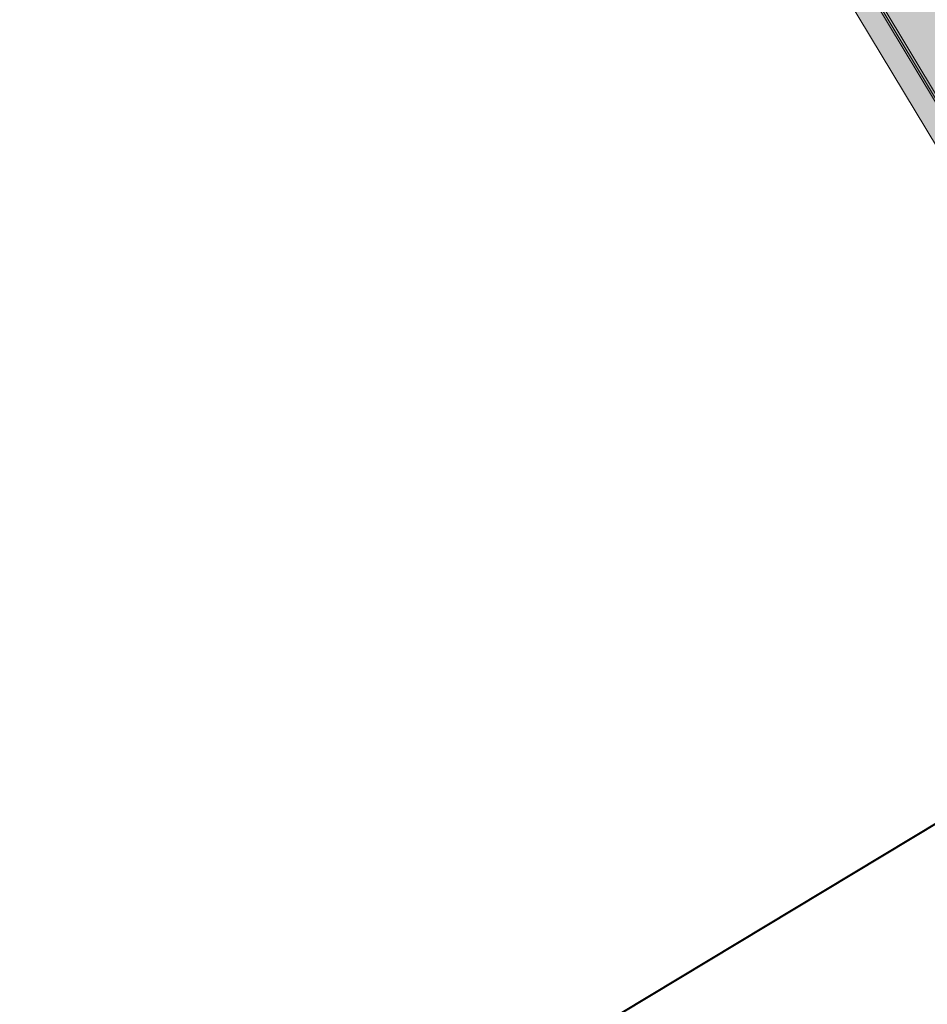
# Model space of a CAD drawing. Units: metres. Extents: x 35126 to 35522, y 81431 to 82065.
# Drawn here: x 35222 to 35264, y 81778 to 81824 of the extents above; entities that cross this region are included whole.
import ezdxf

# ---------------------------------------------------------------- set-up
doc = ezdxf.new("R2010")
doc.units = ezdxf.units.M
doc.header["$MEASUREMENT"] = 0
for name, color, linetype, lineweight in [('HRINGVEGUR', 7, 'Continuous', 0), ('Kantlína', 7, 'Continuous', 0), ('Malarsvæði fylling', 7, 'Continuous', 0), ('Malbik fylling', 7, 'Continuous', 0), ('RAMMI', 7, 'Continuous', 0), ('Vegöxl', 7, 'Continuous', 0)]:
    doc.layers.add(name, color=color, linetype=linetype, lineweight=lineweight)

msp = doc.modelspace()

# ---------------------------------------------------------------- hatches: boundary and pattern name
at = {"layer": 'Kantlína', "linetype": 'Continuous', "lineweight": 13}
h = msp.add_hatch(color=254, dxfattribs=at)
edge = h.paths.add_edge_path()
edge.add_line((35285.36491246318, 81764.05457761665), (35331.7709558541, 81686.94116025753))
edge.add_arc((35310.17919899357, 81673.94746810808), 25.19999999997259, 12.844214159582407, 31.03908649838229, ccw=False)
edge.add_arc((35358.92810393556, 81685.06251497945), 24.79999999998046, 192.8442141595842, 211.0390864983046)
edge.add_line((35337.67907337438, 81672.27507191176), (35355.41005170014, 81642.81131607495))
edge.add_line((35355.41005170014, 81642.81131607495), (35357.17450321285, 81639.87930817324))
edge.add_arc((35378.42353377405, 81652.66675124098), 24.80000000002747, 211.0390864983564, 238.2318209822463)
edge.add_line((35365.36673801221, 81631.58215770837), (35365.80750833144, 81631.30920731799))
edge.add_arc((35315.68626008455, 81550.37157407991), 95.2000000000425, 31.039086498336417, 58.231820982323086, ccw=False)
edge.add_line((35397.25511933558, 81599.4588555334), (35469.12148898006, 81480.03774242956))
edge.add_arc((35597.47248809551, 81557.27802354017), 149.7999999999365, 211.0390864983525, 219.7996927612687)
edge.add_arc((35366.98640127741, 81365.24634963393), 150.1999999999852, 31.039086498196923, 39.799692761225685, ccw=False)
edge.add_line((35495.68012669249, 81442.69287982596), (35501.95835336429, 81432.26028358967))
edge.add_line((35501.95835336429, 81432.26028358967), (35501.87267178945, 81432.20872131924))
edge.add_line((35501.87267178945, 81432.20872131924), (35495.59444511765, 81442.64131755554))
edge.add_arc((35366.9864012775, 81365.24634963382), 150.0999999999773, 31.03908649825432, 39.79969276128)
edge.add_arc((35597.47248809563, 81557.27802354016), 149.9000000000306, 211.0390864983212, 219.7996927612371, ccw=False)
edge.add_line((35469.03580740521, 81479.98618015913), (35397.16943776071, 81599.407293263))
edge.add_arc((35315.68626008458, 81550.37157407994), 95.10000000000008, 31.0390864983483, 58.23182098232925)
edge.add_line((35365.75485996143, 81631.22418879568), (35365.31408964221, 81631.49713918606))
edge.add_arc((35378.42353377405, 81652.66675124098), 24.90000000002754, 211.0390864983715, 238.2318209822592, ccw=False)
edge.add_line((35357.088821638, 81639.8277459028), (35355.32437012527, 81642.75975380452))
edge.add_line((35355.32437012527, 81642.75975380452), (35337.59339179954, 81672.22350964132))
edge.add_arc((35358.92810393556, 81685.06251497942), 24.89999999997875, 192.8442141595229, 211.0390864982454, ccw=False)
edge.add_arc((35310.17919899354, 81673.94746810806), 25.10000000001203, 12.84421415958864, 31.03908649839007)
edge.add_line((35331.68527427925, 81686.8895979871), (35285.27923088789, 81764.00301534706))
edge.add_line((35285.27923088789, 81764.00301534706), (35283.4641319577, 81767.01918460272))
edge.add_arc((35304.79884409375, 81779.85818994082), 24.89999999999745, 183.5346382228108, 211.0390864982194, ccw=False)
edge.add_line((35279.946211138, 81778.3230563418), (35279.91115132002, 81778.89064784542))
edge.add_arc((35209.9445019145, 81774.5688460264), 70.0999999999839, 3.534638222895301, 31.0390864983683)
edge.add_line((35270.00728587969, 81810.71399760082), (35202.11754330312, 81923.52710708341))
edge.add_arc((35330.55422399351, 82000.81895046454), 149.9000000000563, 202.2784802355098, 211.0390864983602, ccw=False)
edge.add_arc((35052.94857198995, 81887.08636069493), 150.0999999999895, 22.27848023548892, 31.03908649832243)
edge.add_line((35181.55661583001, 81964.4813286168), (35128.59148373868, 82052.49405364144))
edge.add_line((35128.59148373868, 82052.49405364144), (35128.67716531351, 82052.54561591185))
edge.add_line((35128.67716531351, 82052.54561591185), (35181.64229740486, 81964.53289088725))
edge.add_arc((35052.94857198995, 81887.08636069497), 150.19999999997, 22.278480235476422, 31.039086498310724, ccw=False)
edge.add_arc((35330.55422399351, 82000.81895046451), 149.8000000000404, 202.2784802354977, 211.0390864983482)
edge.add_line((35202.20322487797, 81923.57866935385), (35270.09296745459, 81810.76555987132))
edge.add_arc((35209.94450191454, 81774.5688460264), 70.19999999994894, 3.5346382229025153, 31.039086498378822, ccw=False)
edge.add_line((35280.01096109093, 81778.8968130406), (35280.0460209089, 81778.32922153699))
edge.add_arc((35304.79884409375, 81779.85818994083), 24.8000000000063, 183.5346382228276, 211.0390864982325)
edge.add_line((35283.54981353254, 81767.07074687316), (35285.36491246273, 81764.0545776175))
at = {"layer": 'Malarsvæði fylling', "linetype": 'Continuous', "lineweight": 13}
h = msp.add_hatch(color=254, dxfattribs=at)
edge = h.paths.add_edge_path()
edge.add_line((35492.93831629722, 81441.04288717244), (35495.50876354257, 81442.5897552855))
edge.add_arc((35366.98640127728, 81365.24634963424), 149.9999999999499, 31.03908649825128, 39.79969276124683)
edge.add_arc((35597.4724880954, 81557.27802354048), 149.9999999999875, 211.0390864983461, 219.7996927612422, ccw=False)
edge.add_line((35468.95012583021, 81479.93461788898), (35397.08375618569, 81599.35573099286))
edge.add_arc((35315.68626008436, 81550.37157408019), 95.00000000006, 31.03908649836309, 58.23182098241978)
edge.add_arc((35415.14785828508, 81711.4781785471), 94.33572084492262, 238.07438072079128, 238.3892612424694, ccw=False)
edge.add_arc((35378.42353377421, 81652.66675124166), 25.00000000052702, 211.0390864987911, 238.23182098206212, ccw=False)
edge.add_line((35357.00314006299, 81639.77618363264), (35337.5077102245, 81672.17194737123))
edge.add_arc((35358.92810393537, 81685.06251497981), 25.00000000000251, 192.8442141596209, 211.0390864983466, ccw=False)
edge.add_arc((35310.17919899339, 81673.94746810844), 24.99999999995011, 12.84421415954561, 31.03908649830384)
edge.add_line((35331.59959270422, 81686.83803571698), (35296.96440427062, 81744.3916978229))
edge.add_arc((35295.25077277375, 81743.36045241418), 2.000000000016247, 31.03908649886788, 76.03908649839094)
edge.add_line((35295.73329260409, 81745.30137348764), (35291.04749462505, 81746.46627940617))
edge.add_line((35291.04749462505, 81746.46627940617), (35281.7662859469, 81761.88896287799))
edge.add_line((35281.7662859469, 81761.88896287799), (35285.1935489406, 81763.95145369536))
edge.add_line((35285.1935489406, 81763.95145369536), (35285.38302399525, 81763.63660097576))
edge.add_line((35285.38302399525, 81763.63660097576), (35283.3784503827, 81766.96762233254))
edge.add_arc((35304.79884409365, 81779.85818994115), 25.00000000007986, 183.5346382228161, 211.0390864983177, ccw=False)
edge.add_arc((35467.03609799115, 81790.1643753041), 187.5642434024322, 183.4477810731613, 183.621495375448, ccw=False)
edge.add_arc((35209.94450191427, 81774.56884602674), 70.00000000001832, 3.534638222995381, 31.03908649830468)
edge.add_line((35269.92160430474, 81810.66243533074), (35202.03186172807, 81923.47554481335))
edge.add_arc((35330.55422399327, 82000.81895046485), 149.9999999999951, 202.2784802355098, 211.0390864983447, ccw=False)
edge.add_arc((35052.9485719897, 81887.08636069525), 150.0000000000518, 22.27848023548277, 31.03908649842901)
edge.add_line((35181.47093425483, 81964.42976634696), (35178.90048700963, 81962.88289823399))
edge.add_line((35178.90048700963, 81962.88289823399), (35191.51314906612, 81941.92430314356))
edge.add_arc((35330.55422399316, 82000.81895046498), 150.9999999999409, 202.9564144471434, 211.0390864984237)
edge.add_line((35201.17504597968, 81922.95992210899), (35269.06478855624, 81810.14681262635))
edge.add_arc((35209.94450191548, 81774.56884602689), 68.99999999882893, 3.5346382228319726, 31.039086498710674, ccw=False)
edge.add_arc((34647.40271861578, 81739.53606796461), 632.6315682053062, 3.5088865983063897, 3.5603898458912795, ccw=False)
edge.add_arc((35304.79884409526, 81779.8581899415), 26.00000000171159, 183.5346382233894, 211.0390864970707)
edge.add_line((35282.5216346342, 81766.45199962819), (35284.07892183991, 81763.86423886515))
edge.add_line((35284.07892183991, 81763.86423886515), (35281.0800667205, 81762.05955940005))
edge.add_line((35281.0800667205, 81762.05955940005), (35290.72587570945, 81746.03101570228))
edge.add_line((35290.72587570945, 81746.03101570228), (35295.52941029413, 81744.83684004795))
edge.add_line((35295.52941029413, 81744.83684004795), (35330.74277695578, 81686.32241301265))
edge.add_arc((35310.17919899332, 81673.94746810837), 24.0000000000487, 12.844214159632486, 31.039086498388713, ccw=False)
edge.add_arc((35358.92810393543, 81685.06251497976), 26.00000000003703, 192.8442141595049, 211.0390864982002)
edge.add_line((35336.65089447606, 81671.65632466687), (35356.1463243145, 81639.26056092836))
edge.add_arc((35378.13886113692, 81652.38567822808), 25.61133303864714, 210.8286975017447, 238.4422099790278)
edge.add_arc((35338.18767844793, 81587.2000524561), 50.84300271308251, 57.93970042727909, 58.52394153669093, ccw=False)
edge.add_arc((35315.68626008452, 81550.37157408037), 93.99999999982298, 31.039086498321808, 58.23182098235719, ccw=False)
edge.add_line((35396.22694043725, 81598.84010828852), (35468.09331008178, 81479.41899518465))
edge.add_arc((35597.47248809544, 81557.27802354039), 150.9999999999688, 211.0390864983077, 219.121758549543)
edge.add_line((35480.3256542405, 81462.00148226315), (35492.93831629722, 81441.04288717244))
at = {"layer": 'Malbik fylling', "linetype": 'Continuous', "lineweight": 13, "extrusion": (0, 0, -1)}
h = msp.add_hatch(color=9, dxfattribs=at)
edge = h.paths.add_edge_path()
edge.add_line((-35468.95012583022, 81479.93461788897), (-35397.08375618571, 81599.35573099283))
edge.add_arc((-35315.68626008429, 81550.37157408011), 95.00000000016355, 121.768179017681, 148.9609135016438, ccw=False)
edge.add_arc((-35374.09001734206, 81645.16821274355), 16.34531486191626, 300.8747255480228, 302.6616324872548)
edge.add_arc((-35378.42355518835, 81652.66676787742), 25.00002692627804, 301.7482778608398, 328.9609061394705)
edge.add_line((-35357.00314006299, 81639.77618363264), (-35337.50771022451, 81672.17194737121))
edge.add_arc((-35358.92810393542, 81685.06251497981), 25.00000000004742, 328.9609135016765, 347.1557858403688)
edge.add_arc((-35310.1791989934, 81673.94746810842), 24.99999999995011, 148.9609135016962, 167.1557858404544, ccw=False)
edge.add_line((-35331.59959270423, 81686.83803571697), (-35296.96440427062, 81744.3916978229))
edge.add_arc((-35295.25077277375, 81743.3604524142), 2.00000000000251, 103.96091350150738, 148.9609135013819, ccw=False)
edge.add_line((-35295.73329260409, 81745.30137348764), (-35291.04749462506, 81746.46627940617))
edge.add_line((-35291.04749462506, 81746.46627940617), (-35284.86002217298, 81756.74806838733))
edge.add_line((-35284.86002217298, 81756.74806838733), (-35288.28728516675, 81758.81055920477))
edge.add_line((-35288.28728516675, 81758.81055920477), (-35284.28599984778, 81765.45953770477))
edge.add_line((-35284.28599984778, 81765.45953770477), (-35283.37845033112, 81766.96762241828))
edge.add_arc((-35304.79884409339, 81779.8581899411), 24.99999999982238, 328.9609137308219, 356.4653617772811)
edge.add_arc((-35274.14658733736, 81778.24969530414), 5.700210106022258, 173.6061596002436, 179.3245639550767, ccw=False)
edge.add_arc((-35209.94450191431, 81774.56884602671), 70.00000000000388, 148.9609135016166, 176.4653617770994, ccw=False)
edge.add_line((-35269.92160430471, 81810.66243533079), (-35202.03186172808, 81923.47554481334))
edge.add_arc((-35330.55422399326, 82000.81895046482), 149.9999999999751, 328.9609135016572, 337.7215197644932)
edge.add_arc((-35052.94857198936, 81887.08636069573), 150.0000000001806, 148.9609135017955, 157.7215197647416, ccw=False)
edge.add_line((-35181.47093425491, 81964.429766347), (-35284.59547512353, 81793.06661666003))
edge.add_arc((-35192.94366932713, 81754.33424655153), 99.49999999980407, 157.0909125104635, 163.8151884990622)
edge.add_arc((-35379.73516937403, 81808.54850215034), 94.99999999994967, 328.960913501679, 343.8151884990812, ccw=False)
edge.add_line((-35298.33767327276, 81759.56434523778), (-35364.06082424863, 81650.35148413116))
edge.add_arc((-35445.45832034998, 81699.3356410438), 95.0000000000637, 314.10663850428864, 328.96091350165875, ccw=False)
edge.add_arc((-35310.08709898563, 81559.67575980975), 99.49999999989357, 134.1066385042797, 140.8309144928167)
edge.add_line((-35387.22799563056, 81622.52106245677), (-35495.50876354257, 81442.58975528549))
edge.add_arc((-35366.98640127728, 81365.24634963422), 149.9999999999561, 140.2003072387549, 148.9609135017501, ccw=False)
edge.add_arc((-35597.4724880954, 81557.27802354048), 149.9999999999912, 320.2003072387517, 328.9609135016477)

# ---------------------------------------------------------------- linework, layer by layer
at = {"layer": 'HRINGVEGUR', "color": 7, "linetype": 'Continuous', "lineweight": 13}
msp.add_line((35269.92160430472, 81810.66243533077), (35202.03186172815, 81923.4755448134), dxfattribs=at)
at = {"layer": 'Kantlína', "color": 7, "linetype": 'Continuous', "lineweight": 13}
for points in [[(35397.16943776071, 81599.407293263, 0.1192106282452319), (35365.75485996143, 81631.22418879568), (35365.31408964221, 81631.49713918606, -0.1192106282448328), (35357.088821638, 81639.8277459028), (35355.32437012527, 81642.75975380452), (35337.59339179954, 81672.22350964132, -0.07955732193815061), (35334.65114927445, 81679.5272216375, 0.07955732193850881), (35331.68527427925, 81686.8895979871), (35285.27923088789, 81764.00301534706), (35283.4641319577, 81767.01918460272, -0.1205902895206038), (35279.946211138, 81778.3230563418), (35279.91115132002, 81778.89064784542, 0.1205902895209204), (35270.00728587974, 81810.71399760089), (35270.00728587969, 81810.71399760082), (35202.11754330312, 81923.52710708341, -0.03824398484182498)], [(35202.20322487797, 81923.57866935385), (35270.09296745459, 81810.76555987132), (35270.09296745458, 81810.76555987132, -0.1205902895209155), (35280.01096109093, 81778.8968130406), (35280.0460209089, 81778.32922153699, 0.1205902895206165), (35283.54981353254, 81767.07074687316), (35285.36491246273, 81764.0545776175, -5.260579943878115e-07), (35285.36488555548, 81764.05462232957)]]:
    msp.add_lwpolyline(points, format="xyb", dxfattribs=at)
for points in [[(35519.6087955067, 81442.88204861173), (35146.32758320431, 82063.16742123326), (35146.41326477916, 82063.2189835037), (35519.69447708155, 81442.93361088216)], [(35513.43970864484, 81439.16958752892), (35140.15849634245, 82059.45496015046), (35140.2441779173, 82059.50652242088), (35513.52539021969, 81439.22114979934)], [(35508.04175865118, 81435.92118240235), (35134.76054634879, 82056.20655502389), (35134.84622792363, 82056.25811729432), (35508.12744022602, 81435.97274467279)]]:
    msp.add_3dface(points, dxfattribs=at)
at = {"layer": 'Malarsvæði fylling', "color": 254, "linetype": 'Continuous', "lineweight": 13}
for points in [[(35522.35061129096, 81444.53203231022), (35149.0693801262, 82064.81743627564), (35519.78016404562, 81442.98516419718), (35146.49893288084, 82063.27056816258)], [(35513.35402706998, 81439.11802525847), (35140.07281476763, 82059.40339788003), (35512.49721132153, 81438.60240255413), (35139.21599901917, 82058.88777517568)]]:
    msp.add_solid(points, dxfattribs=at)
at = {"layer": 'Malarsvæði fylling', "color": 254, "linetype": 'Continuous', "lineweight": 13, "extrusion": (0, 0, -1)}
msp.add_solid([(-35134.93192027699, 82056.30966165396), (-35508.21312359725, 81436.02430395804), (-35135.78873602547, 82056.82528435832), (-35509.06993934573, 81436.53992666242)], dxfattribs=at)
at = {"layer": 'Malbik fylling', "color": 9, "linetype": 'Continuous', "lineweight": 13, "extrusion": (0, 0, -1)}
msp.add_solid([(-35513.35402706998, 81439.11802525847), (-35140.07281476763, 82059.40339788004), (-35519.78014518322, 81442.98519554103), (-35146.49893288084, 82063.27056816258)], dxfattribs=at)
at = {"layer": 'Malbik fylling', "color": 9, "linetype": 'Continuous', "lineweight": 40}
msp.add_solid([(35134.93192027699, 82056.30966165396), (35508.21310832766, 81436.02432933166), (35128.50580216375, 82052.44249137139), (35501.78699021443, 81432.15715904912)], dxfattribs=at)
at = {"layer": 'RAMMI', "color": 7, "linetype": 'Continuous', "lineweight": 40}
msp.add_3dface([(35424.45690654045, 81651.47897786117), (35322.21115520593, 81821.38279843777), (35201.81611872246, 81748.93033194839), (35304.06229631422, 81579.02676788888)], dxfattribs=at)
at = {"layer": 'Vegöxl', "color": 251, "linetype": 'Continuous', "lineweight": 13}
msp.add_line((35201.17504597969, 81922.95992210897), (35269.06478855629, 81810.14681262644), dxfattribs=at)

doc.saveas('drawing.dxf')
